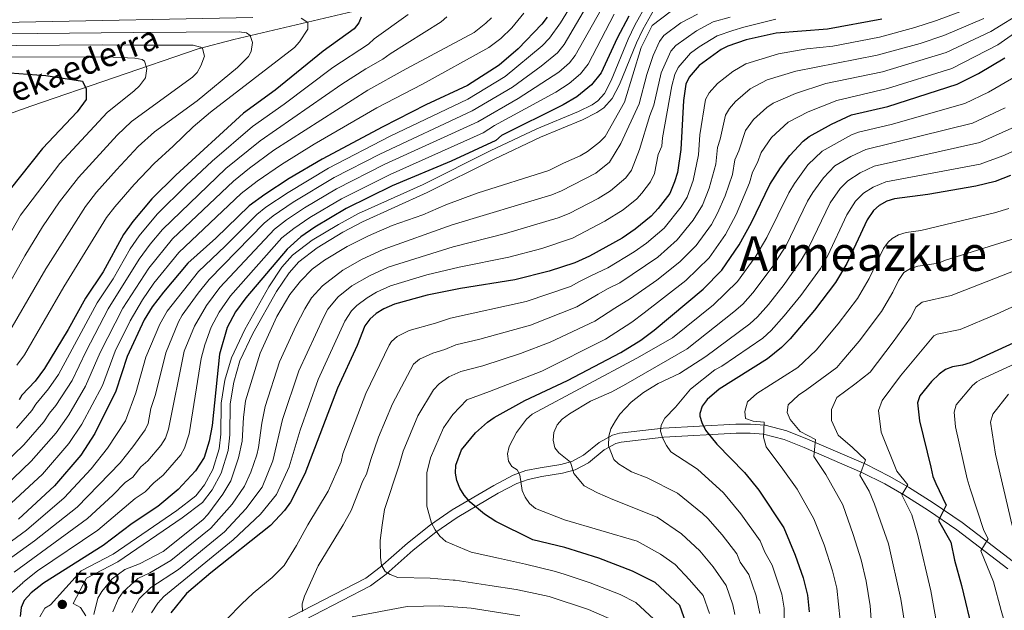
# Model space of a CAD drawing. Extents: x 600021 to 606868, y 775643 to 780376.
# Drawn here: x 601138 to 601464, y 777745 to 777940 of the extents above; entities that cross this region are included whole.
import ezdxf
from ezdxf.enums import TextEntityAlignment as Align

# ---------------------------------------------------------------- set-up
doc = ezdxf.new("R2010")
doc.units = 0
doc.header["$MEASUREMENT"] = 0
doc.linetypes.add('DGN Style 3', pattern=[118.456786, 84.61199, -33.844796])
for name, color, linetype in [('Nivel 11', 7, 'Continuous'), ('Nivel 21', 7, 'Continuous'), ('Nivel 4', 7, 'Continuous'), ('Nivel 41', 7, 'Continuous'), ('Nivel 43', 7, 'Continuous'), ('Nivel 45', 7, 'Continuous'), ('Nivel 5', 7, 'Continuous'), ('Nivel 7', 7, 'Continuous')]:
    doc.layers.add(name, color=color, linetype=linetype)
doc.styles.add('Style-arial', font='arial.shx', dxfattribs={"bigfont": 'arialbig.shx'})
doc.styles.add('Style-times', font='times.shx', dxfattribs={"bigfont": 'timesbig.shx'})
doc.styles.add('Style-timesi', font='timesi.shx', dxfattribs={"bigfont": 'timesibig.shx'})

# ---------------------------------------------------------------- blocks, each defined once
blk = doc.blocks.new('5PATER')
at = {"layer": 'Nivel 7', "linetype": 'Continuous', "lineweight": 0}
h = blk.add_hatch(color=53, dxfattribs=at)
edge = h.paths.add_edge_path()
edge.add_ellipse((0, 0), major_axis=(-1.1, -1.11), ratio=0.999422, start_angle=0, end_angle=360)

msp = doc.modelspace()

# ---------------------------------------------------------------- linework, layer by layer
at = {"layer": 'Nivel 11', "color": 142, "linetype": 'DGN Style 3', "lineweight": 13}
msp.add_polyline3d([(601309.915, 777965.325, 543.286), (601284.239, 777953.457, 535.433), (601277.592, 777950.985, 532.944), (601268.573, 777948.242, 529.481), (601259.33, 777945.849, 526.509), (601208.577, 777933.945, 513.379), (601196.846, 777930.867, 510.337), (601141.449, 777911.819, 495.84), (601132.517, 777908.681, 493.599), (601128.026, 777906.748, 492.639), (601121.654, 777902.884, 491.578), (601120.06, 777901.635, 491.379)], dxfattribs=at)
at = {"layer": 'Nivel 21', "color": 7, "linetype": 'Continuous', "lineweight": 0}
for points in [[(601144.388, 777742.607, 578.163), (601145.995, 777745.494, 578.131), (601147.877, 777746.638, 578.259), (601158.098, 777757.928, 577.821), (601168.641, 777763.415, 577.821), (601189.803, 777777.817, 577.821), (601196.073, 777782.685, 577.821), (601198.964, 777786.354, 577.821), (601201.66, 777791.442, 577.821), (601203.784, 777798.327, 577.821), (601204.347, 777803.126, 577.821), (601204.434, 777813.466, 577.821), (601205.643, 777821.074, 577.821), (601207.838, 777828.507, 577.821), (601212.281, 777837.873, 577.598), (601220.223, 777852.021, 577.42), (601224.558, 777858.507, 577.42), (601228.073, 777862.44, 577.42), (601234.542, 777867.406, 577.42), (601243.232, 777872.659, 577.42), (601249.901, 777876.242, 577.42), (601271.347, 777885.925, 577.42), (601293.482, 777896.997, 577.42), (601308.954, 777904.324, 577.42), (601322.785, 777910.093, 577.42), (601327.276, 777912.322, 577.42), (601329.128, 777913.603, 577.42), (601331.407, 777916.075, 577.42), (601333.578, 777920.295, 577.42), (601339.231, 777934.069, 577.42), (601341.404, 777938.663, 577.357), (601345.506, 777945.932, 577.019)], [(601466.754, 777760.894, 683.546), (601449.765, 777773.897, 676.5), (601440.243, 777780.397, 673.592), (601431.976, 777785.61, 671.325), (601425.578, 777789.291, 669.529), (601417.885, 777793.217, 667.217), (601398.607, 777801.552, 661.296), (601391.787, 777804.217, 659.154), (601384.538, 777806.121, 656.781), (601379.701, 777806.522, 654.945), (601374.901, 777806.483, 653.094), (601350.794, 777805.178, 645.487), (601336.278, 777803.496, 641.439), (601333.963, 777802.851, 640.658), (601329.582, 777800.449, 638.834), (601324.363, 777796.167, 637.231), (601320.494, 777794.149, 636.07), (601316.864, 777793.134, 634.846), (601310.092, 777792.046, 631.822), (601305.318, 777791.068, 630.807), (601301.164, 777789.589, 629.691), (601294.671, 777786.187, 627.535), (601280.93, 777778.058, 622.729), (601273.747, 777773.081, 620.124), (601266.103, 777767.061, 617.397), (601257.129, 777759.072, 614.993), (601252.302, 777755.478, 613.962), (601224.346, 777740.989, 609.428)], [(601159.647, 777742.974, 579.148), (601157.849, 777745.781, 578.962), (601155.414, 777747.058, 578.797)]]:
    msp.add_polyline3d(points, dxfattribs=at)
at = {"layer": 'Nivel 21', "color": 7, "linetype": 'DGN Style 3', "lineweight": 0}
for points in [[(601155.414, 777747.058, 578.797), (601159.795, 777755.429, 577.821), (601170.182, 777760.836, 577.821), (601191.568, 777775.39, 577.821), (601198.202, 777780.54, 577.821), (601201.489, 777784.711, 577.821), (601204.443, 777790.287, 577.821), (601206.731, 777797.704, 577.821), (601207.346, 777802.937, 577.821), (601207.433, 777813.217, 577.821), (601208.576, 777820.411, 577.821), (601210.649, 777827.432, 577.821), (601214.948, 777836.494, 577.598), (601222.782, 777850.45, 577.42), (601226.935, 777856.664, 577.42), (601230.122, 777860.231, 577.42), (601236.237, 777864.925, 577.42), (601244.719, 777870.052, 577.42), (601251.23, 777873.551, 577.42), (601272.636, 777883.216, 577.42), (601294.795, 777894.3, 577.42), (601310.175, 777901.583, 577.42), (601324.03, 777907.362, 577.42), (601328.803, 777909.731, 577.42), (601331.109, 777911.324, 577.42), (601333.888, 777914.34, 577.42), (601336.305, 777919.036, 577.42), (601341.976, 777932.858, 577.42), (601344.069, 777937.282, 577.357), (601348.063, 777944.359, 577.019)], [(601225.721, 777738.322, 609.428), (601253.899, 777752.927, 613.962), (601259.026, 777756.745, 614.993), (601268.03, 777764.76, 617.397), (601275.532, 777770.668, 620.124), (601282.551, 777775.531, 622.729), (601296.132, 777783.566, 627.535), (601302.369, 777786.834, 629.691), (601306.127, 777788.171, 630.807), (601310.631, 777789.095, 631.822), (601317.507, 777790.199, 634.846), (601321.603, 777791.344, 636.07), (601326.026, 777793.65, 637.231), (601331.269, 777797.952, 638.834), (601335.102, 777800.054, 640.658), (601336.857, 777800.543, 641.439), (601351.047, 777802.187, 645.487), (601374.994, 777803.484, 653.094), (601379.588, 777803.521, 654.945), (601384.029, 777803.152, 656.781), (601390.856, 777801.36, 659.154), (601397.466, 777798.777, 661.296), (601416.606, 777790.502, 667.217), (601424.147, 777786.654, 669.529), (601430.427, 777783.041, 671.325), (601438.596, 777777.888, 673.592), (601448.006, 777771.466, 676.5), (601464.961, 777758.489, 683.546)]]:
    msp.add_polyline3d(points, dxfattribs=at)
at = {"layer": 'Nivel 4', "color": 30, "linetype": 'Continuous', "lineweight": 30, "flags": 128}
for points, elevation in [([(601312.357, 777941.287), (601310.629, 777938.981), (601302.742, 777930.877), (601296.497, 777925.42), (601286.043, 777918.637), (601272.201, 777912.287), (601257.924, 777904.967), (601237.898, 777894.294), (601226.964, 777887.833), (601218.841, 777882.583), (601213.681, 777878.795), (601202.708, 777868.084), (601193.427, 777859.8), (601185.285, 777850.214), (601181.595, 777845.3), (601178.956, 777841.045), (601173.257, 777828.866), (601169.572, 777817.387), (601162.632, 777803.342), (601157.953, 777796.257), (601149.292, 777786.058), (601137.291, 777775.034)], 550), ([(601250.734, 777941.308), (601249.983, 777939.448), (601248.498, 777937.434), (601238.21, 777930.022), (601222.307, 777917.156), (601211.802, 777909.554), (601189.371, 777888.937), (601181.486, 777881.118), (601175.168, 777873.674), (601172.065, 777869.354), (601165.371, 777856.998), (601159.458, 777848.173), (601153.746, 777837.809), (601145.942, 777824.865), (601142.836, 777820.678), (601138.468, 777816.1), (601137.547, 777814.491)], 525), ([(601339.438, 777941.66), (601335.577, 777934.323), (601330.21, 777922.921), (601327.04, 777918.933), (601322.254, 777914.966), (601317.665, 777912.241), (601297.219, 777902.168), (601295.37, 777900.471), (601280.535, 777893.57), (601261.085, 777885.452), (601245.814, 777877.904), (601235.489, 777871.74), (601230.862, 777868.511), (601226.279, 777864.49), (601212.555, 777848.334), (601209.201, 777843.675), (601206.44, 777838.513), (601203.865, 777829.722), (601201.445, 777805.991), (601200.5, 777800.845), (601198.794, 777795.426), (601195.922, 777791.017), (601190.208, 777784.869), (601183.464, 777779.23), (601175.009, 777773.535), (601165.336, 777766.23), (601145.642, 777753.813), (601141.49, 777750.55), (601139.255, 777748.042), (601138.202, 777745.769), (601137.844, 777742.802)], 575), ([(601423.195, 777940.708), (601405.232, 777937.331), (601388.2, 777936.011), (601378.279, 777933.784), (601372.211, 777931.729), (601369.981, 777930.595), (601362.745, 777925.354), (601359.362, 777921.439), (601358.26, 777919.158), (601357.514, 777913.721), (601356.672, 777897.469), (601355.486, 777889.815), (601354.549, 777886.728), (601352.943, 777882.89), (601349.092, 777877.907), (601346.774, 777875.39), (601341.525, 777871.05), (601337.186, 777868.128), (601326.364, 777862.154), (601321.524, 777859.95), (601313.078, 777857.121), (601301.672, 777854.285), (601283.644, 777851.386), (601272.671, 777849.272), (601261.825, 777846.245), (601258.287, 777844.709), (601255.762, 777843.178), (601253.618, 777841.268), (601251.983, 777839.108), (601249.482, 777832.512), (601242.899, 777818.393), (601232.127, 777789.986), (601227.443, 777780.621), (601225.43, 777777.826), (601220.747, 777772.894), (601200.987, 777757.219), (601192.907, 777750.325), (601187.804, 777743.952)], 600), ([(601358.32, 777740.736), (601356.352, 777746.382), (601348.099, 777753.993), (601340.68, 777757.749), (601329.467, 777762.029), (601318.258, 777765.586), (601307.582, 777768.19), (601295.398, 777774.21), (601291.658, 777776.705), (601286.858, 777780.616), (601284.91, 777782.933), (601283.464, 777785.246), (601282.487, 777787.771), (601282.027, 777790.227), (601282.172, 777792.901), (601284.017, 777797.96), (601288.61, 777803.629), (601292.583, 777807.117), (601294.855, 777808.647), (601304.999, 777814.291), (601319.156, 777820.926), (601336.813, 777830.201), (601343.355, 777834.328), (601347.781, 777837.648), (601363.984, 777851.206), (601370.197, 777857.553), (601375.999, 777865.884), (601380.06, 777873.277), (601386.16, 777885.938), (601389.6, 777891.403), (601392.699, 777895.465), (601397.186, 777900.246), (601399.127, 777901.826), (601406.578, 777905.913), (601413.145, 777908.945), (601425.166, 777911.766), (601448.172, 777919.152), (601455.205, 777922.67), (601463.919, 777927.821)], 625), ([(601125.362, 777923.595), (601146.389, 777922.006), (601158.468, 777920.122), (601159.747, 777917.596), (601159.763, 777914.051), (601156.744, 777909.984), (601145.237, 777897.859), (601130.636, 777879.472)], 500), ([(601465.842, 777888.844), (601460.689, 777886.868), (601454.366, 777885.318), (601438.425, 777882.584), (601427.416, 777881.139), (601424.887, 777880.367), (601422.361, 777878.962), (601420.478, 777877.317), (601418.333, 777874.132), (601411.617, 777859.692), (601407.834, 777853.366), (601400.874, 777844.294), (601392.816, 777834.759), (601389.917, 777831.833), (601385.377, 777828.14), (601369.344, 777818.061), (601365.308, 777814.623), (601363.673, 777812.463), (601362.9, 777810.021), (601362.928, 777809.167), (601363.572, 777807.018), (601364.85, 777804.491), (601368.514, 777799.814), (601377.667, 777790.469), (601379.668, 777788.056), (601382.418, 777784.569), (601390.707, 777772.073), (601394.548, 777763.101), (601397.116, 777755.516), (601398.536, 777749.825), (601399.144, 777744.295)], 650), ([(601468.144, 777833.936), (601452.435, 777826.75), (601449.906, 777825.978), (601446.616, 777825.456), (601444.27, 777824.591), (601442.186, 777823.085), (601439.676, 777820.619), (601435.772, 777815.909), (601435.024, 777813.499), (601435.685, 777807.551), (601439.38, 777792.247), (601440.117, 777789.182), (601441.031, 777786.839), (601444.495, 777779.635), (601441.991, 777774.568), (601445.997, 777767.366), (601447.3, 777761.391), (601449.618, 777753.045), (601453.481, 777736.937)], 675)]:
    msp.add_lwpolyline(points, dxfattribs=dict(at, elevation=elevation))
at = {"layer": 'Nivel 5', "color": 30, "linetype": 'Continuous', "lineweight": 0, "flags": 128}
for points, elevation in [([(601322.373, 777948.779), (601316.788, 777939.441), (601313.15, 777934.335), (601310.735, 777931.785), (601298.487, 777921.679), (601286.073, 777914.162), (601260.421, 777901.902), (601239.969, 777891.29), (601226.564, 777883.264), (601219.171, 777878.362), (601216.2, 777875.934), (601205.803, 777865.459), (601196.96, 777857.101), (601186.564, 777843.942), (601184.171, 777839.578), (601179.489, 777828.719), (601176.126, 777816.869), (601172.758, 777807.615), (601166.798, 777798.519), (601161.364, 777791.712), (601152.5, 777782.092), (601139.939, 777771.406), (601130.372, 777764.4)], 555), ([(601326.166, 777946.149), (601317.985, 777932.298), (601315.821, 777929.544), (601310.375, 777925.113), (601300.855, 777918.188), (601287.503, 777910.322), (601256.918, 777895.942), (601241.877, 777888.185), (601228.279, 777880.03), (601221.598, 777875.517), (601218.72, 777873.073), (601200.493, 777854.402), (601196.823, 777849.919), (601191.533, 777842.585), (601190.337, 777840.388), (601186.139, 777830.092), (601182.68, 777816.351), (601181.148, 777811.672), (601180.246, 777806.682), (601179.267, 777804.568), (601175.168, 777799), (601170.964, 777793.697), (601156.725, 777779.02), (601142.587, 777767.778), (601133.151, 777760.937)], 560), ([(601454.698, 777945.241), (601441.335, 777940.209), (601434.147, 777937.897), (601422.427, 777934.739), (601406.934, 777931.672), (601398.383, 777930.825), (601389.004, 777929.171), (601378.207, 777925.895), (601373.802, 777923.351), (601368.735, 777919.376), (601366.029, 777916.244), (601364.849, 777914.039), (601362.959, 777902.388), (601362.51, 777895.683), (601360.752, 777887.237), (601358.727, 777881.712), (601356.743, 777878.443), (601351.108, 777871.465), (601345.249, 777866.439), (601341.164, 777863.555), (601332.474, 777858.267), (601327.023, 777855.697), (601323.076, 777853.788), (601320.157, 777852.079), (601305.476, 777847.092), (601280.42, 777841.604), (601275.422, 777839.982), (601266.658, 777837.466), (601262.747, 777835.518), (601260.877, 777833.85), (601260.107, 777832.697), (601252.384, 777816.623), (601244.679, 777796.616), (601244.184, 777794.039), (601239.849, 777784.276), (601233.163, 777773.17), (601229.417, 777766.281), (601225.243, 777759.687), (601221.322, 777755.649), (601215.049, 777750.499), (601211.116, 777746.785), (601201.657, 777737.07)], 605), ([(601214.909, 777941.214), (601137.577, 777939.7), (601105.078, 777939.414), (601084.431, 777939.652), (601058.891, 777940.526)], 520), ([(601279.199, 777941.397), (601277.317, 777939.826), (601260.386, 777929.141), (601257.979, 777927.375), (601252.312, 777924.216), (601244.414, 777919.116), (601217.31, 777900.405), (601205.927, 777891.159), (601184.975, 777871.008), (601180.928, 777866.155), (601177.305, 777861.164), (601167.005, 777844.738), (601159.695, 777830.71), (601155.054, 777820.995), (601149.718, 777812.658), (601147.582, 777810.162), (601145.709, 777807.197), (601139.112, 777799.68), (601125.85, 777786.978)], 535), ([(601293.9, 777941.143), (601292.112, 777939.341), (601288.214, 777936.277), (601265.715, 777924.161), (601253.05, 777917.106), (601221.86, 777897.217), (601213.816, 777891.341), (601208.511, 777887.038), (601188.355, 777867.854), (601180.521, 777858.168), (601171.853, 777844.935), (601164.367, 777830.19), (601159.551, 777819.03), (601154.023, 777809.552), (601149.79, 777803.55), (601141.538, 777794.164), (601129.664, 777782.997)], 540), ([(601304.623, 777942.626), (601300.644, 777937.817), (601297.08, 777934.253), (601293.088, 777931.305), (601271.044, 777919.181), (601255.944, 777911.284), (601235.239, 777899.238), (601224.412, 777892.525), (601216.328, 777886.962), (601211.096, 777882.916), (601190.391, 777863.301), (601182.164, 777853.162), (601178.35, 777847.639), (601174.26, 777840.765), (601169.354, 777830.654), (601165.115, 777819.33), (601158.327, 777806.447), (601153.973, 777800.028), (601145.231, 777789.924), (601133.477, 777779.015)], 545), ([(601334.595, 777942.32), (601325.945, 777925.774), (601323.409, 777922.584), (601319.619, 777919.32), (601315.211, 777916.514), (601294.983, 777905.461), (601291.236, 777903.051), (601260.344, 777889.25), (601244.23, 777881.182), (601233.784, 777874.958), (601228.457, 777871.325), (601224.567, 777868.176), (601207.56, 777849.004), (601203.807, 777843.611), (601201.1, 777838.612), (601199.03, 777832.792), (601197.832, 777828.184), (601193.871, 777803.256), (601192.301, 777798.509), (601191.039, 777796.293), (601185.194, 777789.579), (601182.126, 777787.013), (601179.297, 777784.052), (601175.98, 777781.817), (601163.606, 777771.32), (601143.666, 777757.832), (601138.71, 777754.012), (601138.71, 777753.927), (601134.972, 777750.54)], 570), ([(601330.202, 777943.915), (601321.68, 777928.628), (601319.778, 777926.235), (601316.208, 777923.138), (601302.72, 777914.348), (601289.369, 777906.687), (601258.629, 777892.599), (601242.647, 777884.46), (601232.079, 777878.177), (601226.053, 777874.139), (601222.111, 777871.057), (601204.027, 777851.703), (601199.593, 777845.753), (601195.553, 777838.937), (601192.205, 777830.628), (601186.964, 777804.848), (601185.946, 777801.886), (601184.462, 777799.39), (601180.181, 777794.289), (601177.88, 777792.365), (601175.131, 777788.874), (601172.643, 777787.198), (601168.515, 777782.935), (601160.162, 777775.17), (601135.931, 777757.475)], 565), ([(601266.389, 777942.254), (601255.057, 777934.121), (601253.238, 777932.404), (601241.382, 777924.622), (601225.285, 777912.538), (601214.766, 777905.088), (601201.497, 777893.593), (601192.801, 777885.511), (601183.262, 777876.032), (601177.279, 777868.927), (601174.343, 777864.574), (601168.615, 777854.658), (601163.387, 777846.723), (601150.532, 777822.975), (601147.297, 777818.226), (601143.025, 777813.131), (601141.742, 777810.982), (601136.682, 777805.204)], 530), ([(601136.827, 777826.062), (601139.295, 777829.415), (601152.295, 777851.992), (601166.493, 777874.961), (601169.181, 777878.511), (601175.612, 777885.916), (601182.282, 777892.817), (601188.545, 777898.609), (601195.178, 777904.938), (601200.87, 777909.814), (601228.681, 777931.296), (601230.367, 777933.161), (601233.175, 777937.327), (601233.164, 777939.606), (601230.878, 777941.03)], 520), ([(601353.127, 777943.088), (601347.139, 777938.541), (601343.475, 777931.309), (601338.032, 777913.134), (601331.544, 777901.834), (601329.696, 777899.884), (601325.749, 777896.787), (601323.345, 777895.38), (601317.742, 777892.989), (601312.9, 777890.476), (601289.173, 777883.062), (601278.83, 777879.142), (601271.228, 777875.886), (601261.101, 777872.284), (601253.197, 777868.837), (601246.102, 777865.322), (601238.674, 777860.791), (601234.573, 777857.787), (601230.663, 777853.907), (601227.175, 777849.454), (601222.808, 777842.141), (601217.37, 777829.993), (601212.525, 777814.224), (601211.782, 777808.715), (601211.39, 777800.812), (601210.199, 777795.363), (601207.641, 777787.719), (601205.035, 777783.25), (601200.032, 777776.575), (601198.316, 777774.753), (601185.224, 777764.316), (601177.361, 777760.176), (601172.558, 777758.339), (601168.353, 777755.196), (601164.919, 777751.068), (601163.556, 777748.872), (601162.246, 777743.391)], 580), ([(601362.128, 777942.368), (601356.612, 777939.427), (601351.04, 777935.244), (601349.531, 777933.271), (601347.515, 777928.618), (601345.351, 777922.29), (601342.87, 777912.656), (601336.768, 777899.441), (601333.069, 777893.231), (601328.471, 777889.605), (601317.109, 777883.79), (601313.929, 777882.503), (601280.955, 777872.508), (601258.125, 777864.391), (601251.108, 777861.14), (601244.757, 777857.546), (601238.003, 777852.336), (601234.38, 777848.291), (601232.117, 777844.705), (601229.212, 777839.167), (601223.752, 777827.093), (601219.01, 777812.344), (601217.847, 777806.86), (601216.829, 777798.778), (601216.198, 777796.358), (601214.306, 777790.537), (601212.138, 777785.916), (601208.024, 777779.933), (601200.974, 777771.961), (601187.738, 777761.324), (601180.856, 777757.225), (601176.863, 777755.359), (601172.016, 777750.943), (601170.406, 777748.709), (601168.569, 777744.299)], 585), ([(601373.017, 777941.3), (601367.384, 777939.74), (601361.874, 777936.772), (601354.942, 777931.947), (601353.296, 777930.059), (601350.152, 777922.846), (601347.708, 777912.179), (601346.398, 777908.762), (601342.992, 777897.441), (601340.336, 777890.615), (601338.41, 777888.123), (601333.303, 777883.778), (601329.223, 777881.279), (601319.632, 777876.315), (601316.018, 777874.84), (601298.588, 777869.611), (601281.237, 777865.264), (601259.737, 777858.509), (601253.501, 777855.663), (601247.712, 777852.324), (601243.208, 777848.647), (601239.758, 777844.556), (601238.385, 777842.082), (601230.134, 777824.193), (601224.764, 777808.073), (601221.554, 777794.349), (601218.027, 777785.621), (601212.61, 777778.369), (601205.493, 777770.85), (601190.252, 777758.333), (601181.169, 777752.38), (601177.279, 777748.613), (601174.834, 777744.072)], 590), ([(601457.003, 777940.886), (601443.706, 777935.203), (601435.868, 777932.637), (601421.673, 777928.713), (601394.674, 777923.49), (601385.197, 777920.519), (601379.648, 777917.575), (601374.726, 777913.398), (601372.696, 777911.049), (601371.43, 777908.892), (601369.66, 777900.951), (601368.739, 777898.113), (601368.197, 777892.645), (601366.019, 777884.66), (601363.757, 777879.054), (601360.676, 777874.079), (601355.443, 777867.54), (601348.974, 777861.828), (601336.49, 777853.308), (601332.523, 777851.444), (601329.236, 777849.541), (601322.175, 777845.404), (601306.851, 777839.309), (601290.085, 777834.615), (601282.107, 777832.768), (601278.442, 777831.241), (601274.567, 777830.05), (601270.1, 777827.988), (601268.093, 777826.365), (601261.134, 777813.214), (601256.567, 777802.171), (601254.017, 777794.768), (601252.538, 777789.952), (601251.359, 777787.692), (601247.428, 777777.896), (601244.876, 777773.115), (601236.514, 777759.556), (601231.973, 777749.45), (601231.283, 777746.925), (601231.337, 777744.393)], 610), ([(601470.388, 777943.477), (601459.308, 777936.531), (601444.486, 777929.59), (601423.371, 777923.2), (601404.629, 777919.361), (601394.644, 777916.07), (601387.196, 777912.839), (601385.138, 777911.439), (601380.717, 777907.42), (601378.013, 777903.749), (601375.862, 777897.063), (601374.546, 777894.055), (601373.713, 777889.198), (601371.285, 777882.083), (601368.783, 777876.398), (601366.776, 777872.686), (601361.755, 777865.694), (601356.329, 777860.242), (601348.731, 777854.175), (601339.959, 777848.073), (601334.802, 777844.91), (601328.142, 777840.601), (601313.399, 777833.699), (601303.528, 777829.869), (601291.059, 777825.779), (601283.794, 777823.932), (601279.839, 777822.132), (601276.564, 777819.874), (601274.766, 777817.889), (601269.602, 777809.23), (601264.732, 777797.568), (601263.355, 777792.92), (601258.554, 777778.182), (601257.722, 777772.988), (601257.11, 777767.909), (601257.169, 777762.291), (601257.518, 777759.76), (601258.752, 777757.698), (601260.361, 777756.693), (601262.94, 777755.692), (601273.619, 777755.489), (601281.292, 777754.732), (601281.891, 777754.817), (601293.362, 777753.066), (601302.124, 777751.663), (601306.822, 777750.693), (601313.031, 777749.412), (601326.038, 777745.043), (601333.857, 777741.594)], 615), ([(601388.08, 777940.62), (601377.515, 777938.004), (601373.849, 777936.932), (601368.665, 777935.193), (601362.73, 777931.518), (601359.842, 777929.409), (601355.741, 777924.599), (601354.621, 777922.351), (601353.646, 777918.56), (601350.536, 777901.386), (601350.39, 777898.56), (601349.149, 777895.833), (601347.879, 777889.531), (601346.639, 777886.752), (601343.751, 777883.015), (601342.063, 777881.17), (601337.581, 777877.484), (601331.509, 777873.788), (601320.74, 777868.151), (601310.647, 777864.714), (601299.706, 777861.841), (601283.241, 777858.502), (601272.568, 777855.932), (601260.498, 777852.255), (601255.894, 777850.186), (601252.813, 777848.388), (601249.377, 777845.779), (601247.591, 777844.024), (601245.385, 777840.646), (601236.516, 777821.293), (601230.568, 777804.458), (601226.917, 777792.339), (601222.735, 777783.121), (601217.47, 777776.6), (601208.365, 777768.114), (601185.475, 777749.401), (601183.491, 777747.174), (601181.381, 777743.991)], 595), ([(601471.225, 777938.883), (601461.613, 777932.176), (601446.329, 777924.371), (601425.069, 777917.701), (601408.25, 777913.667), (601398.849, 777909.986), (601392.191, 777906.542), (601386.708, 777901.442), (601383.279, 777896.488), (601382.065, 777893.175), (601380.353, 777889.996), (601379.393, 777886.441), (601374.957, 777875.967), (601371.387, 777869.285), (601365.976, 777861.623), (601358.262, 777854.09), (601344.491, 777843.38), (601340.369, 777840.279), (601331.698, 777834.666), (601310.633, 777824.069), (601293.309, 777817.327), (601285.742, 777814.578), (601281.088, 777809.651), (601278.07, 777805.247), (601273.783, 777795.302), (601272.521, 777790.404), (601272.519, 777779.297), (601274.125, 777773.701), (601275.262, 777771.475), (601276.808, 777769.38), (601278.795, 777767.572), (601287.263, 777764.049), (601296.298, 777762.106), (601305.244, 777760.073), (601315.166, 777757.626), (601318.331, 777756.647), (601326.573, 777753.95), (601336.525, 777750.048), (601341.706, 777747.348), (601347.665, 777741.908)], 620), ([(601131.292, 777831.859), (601146.409, 777857.962), (601159.466, 777878.541), (601163.195, 777883.348), (601169.739, 777890.715), (601177.001, 777898.425), (601182.354, 777903.35), (601196.489, 777913.635), (601209.842, 777924.621), (601213.447, 777928.296), (601214.331, 777929.931), (601214.82, 777932.884), (601214.005, 777935.304), (601212.794, 777936.143), (601210.369, 777936.469), (601175.34, 777936.219), (601122.375, 777935.717)], 515), ([(601124.992, 777836.679), (601139.463, 777862.236), (601145.271, 777871.862), (601150.938, 777880.123), (601157.209, 777888.185), (601169.945, 777902.273), (601174.69, 777906.737), (601194.992, 777921.461), (601196.46, 777923.012), (601197.721, 777925.241), (601198.924, 777928.44), (601198.239, 777930.931), (601197.586, 777931.409), (601195.195, 777932.014), (601175.612, 777932.006), (601165.295, 777932.18), (601122.173, 777931.871)], 510), ([(601119.654, 777843.468), (601137.969, 777875.689), (601151.032, 777892.811), (601166.658, 777909.786), (601175.628, 777916.967), (601177.391, 777918.623), (601179.338, 777921.25), (601179.814, 777924.288), (601179.012, 777926.71), (601178.285, 777927.308), (601175.884, 777927.793), (601166.226, 777928.152), (601122.91, 777928.025)], 505), ([(601468.179, 777922.07), (601458.524, 777916.457), (601450.675, 777912.695), (601426.33, 777905.734), (601415.493, 777903.229), (601413.159, 777902.347), (601403.397, 777896.924), (601398.734, 777892.405), (601394.281, 777886.256), (601392.383, 777883.123), (601385.156, 777868.374), (601381.452, 777862.19), (601375.364, 777853.755), (601367.415, 777846.06), (601353.856, 777835.045), (601342.115, 777828.342), (601307.422, 777809.796), (601305.531, 777808.099), (601302.217, 777803.694), (601299.802, 777799.109), (601299.218, 777796.647), (601299.519, 777794.227), (601300.667, 777792.46), (601302.487, 777791.329), (601303.296, 777789.729), (601304.123, 777784.541), (601305.131, 777782.253), (601306.53, 777780.143), (601308.494, 777778.547), (601318.157, 777774.819), (601342.18, 777767.674), (601349.861, 777763.389), (601354.716, 777759.957), (601359.56, 777754.897), (601363.991, 777749.725), (601366.079, 777743.692)], 630), ([(601463.974, 777911.312), (601453.178, 777906.238), (601417.841, 777897.513), (601412.891, 777895.132), (601407.667, 777892.022), (601403.855, 777888.072), (601400.294, 777883.225), (601398.607, 777880.308), (601391.483, 777865.649), (601386.906, 777858.496), (601380.531, 777849.957), (601377.135, 777846.286), (601374.17, 777843.643), (601358.689, 777831.403), (601338.47, 777819.761), (601333.77, 777817.23), (601326.743, 777814.081), (601319.816, 777809.856), (601317.311, 777808.077), (601315.654, 777806.206), (601314.63, 777803.717), (601314.388, 777801.228), (601314.907, 777798.654), (601316.223, 777797.014), (601320.141, 777793.901), (601321.229, 777790.123), (601324.624, 777786.086), (601329.061, 777783.735), (601334.121, 777781.531), (601348.839, 777775.631), (601356.812, 777770.159), (601362.931, 777764.556), (601367.347, 777759.191), (601371.63, 777753.069), (601373.838, 777746.648), (601374.515, 777743.377)], 635), ([(601467.231, 777904.966), (601455.682, 777899.781), (601420.688, 777891.97), (601416.047, 777889.742), (601411.937, 777887.12), (601409.366, 777884.576), (601406.108, 777879.767), (601398.994, 777865.126), (601396.477, 777860.805), (601390.879, 777852.787), (601385.698, 777846.16), (601382.034, 777842.075), (601379.462, 777839.741), (601364.906, 777828.919), (601356.195, 777823.306), (601349.182, 777819.921), (601344.324, 777816.996), (601340.197, 777813.811), (601336.444, 777809.748), (601334.989, 777807.587), (601333.449, 777804.881), (601332.771, 777802.472), (601332.674, 777799.306), (601334.425, 777794.798), (601336.036, 777793.371), (601340.261, 777790.657), (601345.442, 777788.638), (601355.499, 777783.588), (601363.764, 777776.929), (601365.536, 777775.168), (601370.348, 777769.838), (601375.133, 777763.485), (601376.314, 777760.726), (601379.189, 777756.626), (601381.597, 777749.604), (601382.802, 777743.706)], 640), ([(601470.487, 777898.62), (601463.267, 777895.385), (601455.785, 777892.61), (601424.526, 777886.736), (601420.291, 777884.99), (601417.115, 777882.982), (601414.512, 777880.359), (601411.642, 777875.837), (601405.305, 777862.409), (601402.831, 777858.061), (601396.32, 777849.103), (601390.865, 777842.362), (601386.564, 777837.511), (601383.755, 777834.95), (601370.198, 777825.661), (601367.839, 777824.51), (601359.834, 777818.093), (601354.878, 777812.063), (601351.286, 777808.435), (601350.073, 777806.193), (601349.956, 777804.124), (601350.703, 777801.739), (601351.836, 777799.363), (601353.298, 777797.302), (601362.158, 777791.545), (601370.715, 777783.699), (601376.526, 777776.802), (601382.92, 777767.779), (601384.494, 777764.101), (601386.908, 777759.757), (601390.037, 777750.158), (601390.868, 777745.527), (601390.827, 777733.884)], 645), ([(601465.29, 777877.91), (601460.495, 777876.487), (601436.096, 777870.637), (601431.256, 777870.002), (601428.763, 777869.211), (601426.579, 777867.981), (601425.236, 777866.771), (601423.775, 777864.731), (601419.029, 777854.733), (601415.123, 777848.099), (601408.72, 777839.676), (601401.407, 777830.989), (601395.399, 777825.27), (601381.791, 777816.639), (601378.735, 777813.917), (601377.848, 777810.663), (601378.04, 777808.317), (601380.571, 777807.426), (601384.183, 777807.082), (601384.026, 777802.207), (601384.944, 777798.962), (601390.395, 777791.586), (601395.12, 777784.929), (601400.655, 777775.14), (601404.149, 777766.523), (601406.879, 777757.915), (601408.288, 777752.138), (601409.441, 777741.55)], 655), ([(601467.53, 777868.126), (601444.278, 777860.849), (601441.975, 777859.857), (601435.096, 777858.865), (601432.64, 777858.056), (601430.487, 777856.761), (601428.656, 777854.103), (601426.81, 777850.235), (601423.074, 777843.761), (601415.664, 777833.946), (601409.998, 777827.219), (601408.288, 777825.249), (601398.394, 777817.981), (601395.563, 777816.072), (601392.213, 777812.877), (601391.891, 777810.348), (601392.844, 777808.026), (601396.113, 777804.07), (601401.18, 777801.386), (601400.665, 777795.787), (601404.665, 777789.849), (601410.309, 777779.766), (601413.75, 777769.946), (601416.309, 777761.572), (601418.041, 777754.451), (601419.349, 777746.295), (601420.143, 777735.548)], 660), ([(601476.948, 777861.124), (601446.184, 777849.066), (601436.516, 777846.901), (601434.554, 777845.366), (601432.63, 777841.687), (601426.939, 777833.717), (601419.308, 777823.676), (601414.272, 777819.681), (601408.335, 777815.32), (601406.549, 777811.34), (601406.566, 777807.73), (601408.755, 777802.866), (601413.468, 777798.736), (601417.82, 777794.605), (601415.859, 777789.541), (601418.952, 777784.32), (601420.778, 777779.996), (601425.365, 777766.783), (601429.439, 777748.545), (601430.713, 777740.872)], 665), ([(601481.429, 777852.183), (601461.105, 777842.957), (601449.137, 777837.851), (601441.525, 777836.268), (601440.393, 777835.746), (601429.423, 777822.461), (601423.324, 777814.308), (601422.075, 777811.053), (601423.012, 777803.836), (601428.128, 777790.862), (601431.76, 777786.366), (601429.79, 777783.107), (601433.071, 777776.443), (601435.103, 777769.589), (601439.442, 777751.199), (601441.347, 777740.729)], 670), ([(601464.889, 777733.437), (601463.715, 777741.351), (601462.713, 777744.698), (601460.14, 777754.254), (601455.939, 777764.524), (601458.448, 777768.508), (601456.991, 777771.209), (601452.412, 777785.088), (601451.452, 777788.361), (601447.632, 777805.576), (601447.102, 777810.46), (601447.842, 777812.855), (601453.205, 777819.3), (601454.641, 777820.524), (601456.235, 777821.412), (601474.158, 777829.621)], 680), ([(601466.37, 777772.878), (601460.876, 777796.562), (601459.183, 777807.171), (601459.913, 777809.802), (601465.122, 777816.467)], 685), ([(601247.848, 777742.656), (601266.013, 777746.042), (601276.784, 777746.296), (601287.213, 777745.502), (601303.306, 777742.961)], 610)]:
    msp.add_lwpolyline(points, dxfattribs=dict(at, elevation=elevation))

# ---------------------------------------------------------------- block references
at = {"layer": 'Nivel 7', "color": 53, "linetype": 'Continuous', "lineweight": 0}
msp.add_blockref('5PATER', (601151.826, 777746.752, 578.508), dxfattribs=at)

# ---------------------------------------------------------------- texts
at = {"layer": 'Nivel 41', "color": 7, "linetype": 'Continuous', "lineweight": 0, "style": 'Style-arial'}
msp.add_text('578.51', height=7, dxfattribs=at).set_placement((601155.326, 777750.252, 578.508))
at = {"layer": 'Nivel 43', "color": 7, "linetype": 'Continuous', "lineweight": 0, "style": 'Style-timesi'}
msp.add_text('Errekaederra', height=7.99996, rotation=20.97644, dxfattribs=at).set_placement((601122.445, 777907.652, 495.449))
at = {"layer": 'Nivel 45', "color": 7, "linetype": 'Continuous', "lineweight": 0, "style": 'Style-times'}
msp.add_text('Armeazkue', height=11.5, dxfattribs=at).set_placement((601417.021, 777862.996, 651.97), align=Align.MIDDLE_CENTER)

doc.saveas('drawing.dxf')
